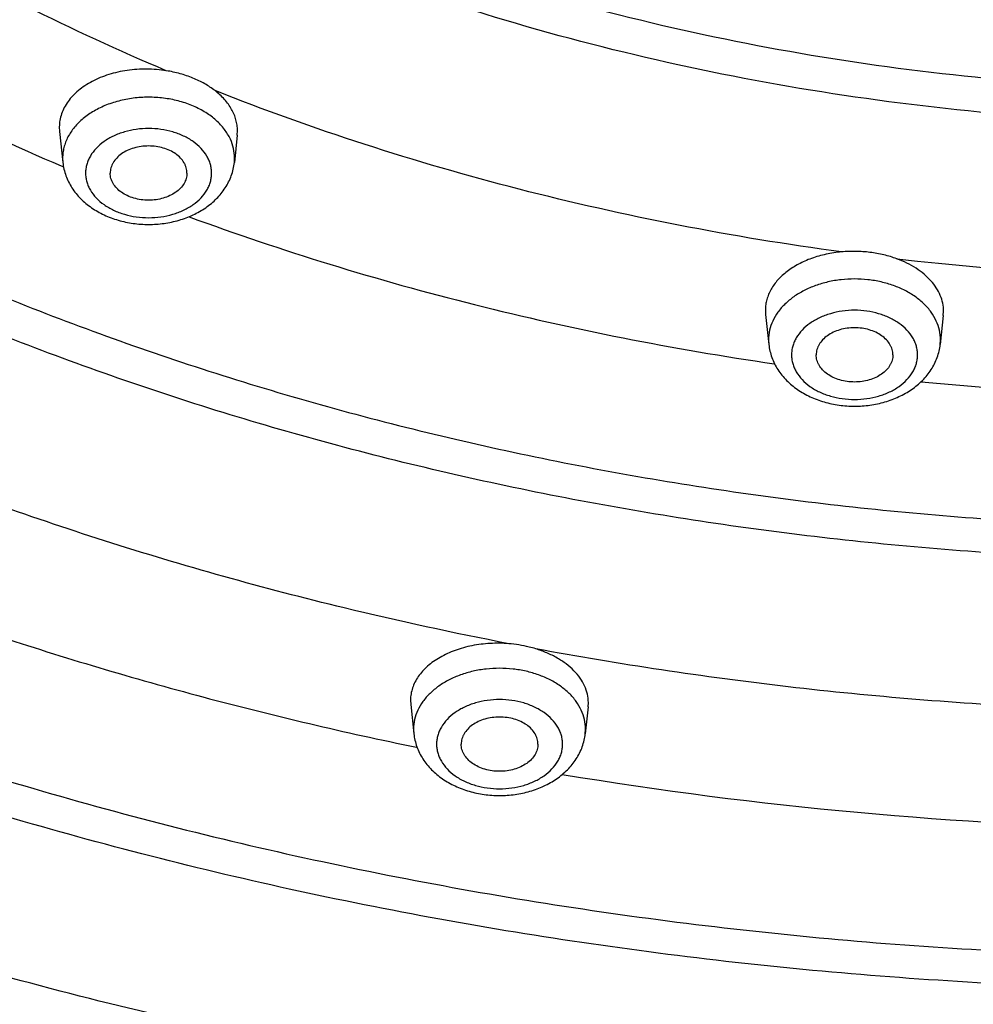
# Model space of a CAD drawing. Units: inches. Extents: x 7.1 to 14.8, y 1.8 to 16.7.
# Drawn here: x 10.1 to 10.8, y 12.3 to 12.9 of the extents above; entities that cross this region are included whole.
import ezdxf

# ---------------------------------------------------------------- set-up
doc = ezdxf.new("R2010")
doc.units = ezdxf.units.IN
doc.header["$LTSCALE"] = 1.21
doc.header["$MEASUREMENT"] = 0
doc.layers.get('0').update_dxf_attribs({"linetype": 'CONTINUOUS'})

msp = doc.modelspace()

# ---------------------------------------------------------------- linework, layer by layer
at = {"color": 7, "linetype": 'Continuous'}
for p, q in [((10.1745, 12.86682), (10.17465, 12.86388)), ((10.17465, 12.86388), (10.17681, 12.84358)), ((10.29048, 12.86152), (10.29063, 12.86444)), ((10.29048, 12.86152), (10.28858, 12.84358)), ((10.63474, 12.74761), (10.63489, 12.7447)), ((10.63489, 12.7447), (10.63697, 12.72516)), ((10.75072, 12.74388), (10.74873, 12.72516)), ((10.75072, 12.74388), (10.75087, 12.74678)), ((10.40341, 12.49343), (10.40355, 12.49057)), ((10.51921, 12.48898), (10.51935, 12.49182)), ((10.40355, 12.49057), (10.40558, 12.4715)), ((10.51921, 12.48898), (10.51735, 12.4715))]:
    msp.add_line(p, q, dxfattribs=at)
at = {"color": 9, "linetype": 'Continuous'}
for p, q in [((10.17665, 12.84656), (10.17681, 12.84358)), ((10.28858, 12.84358), (10.28873, 12.84656)), ((10.17567, 12.84143), (10.17677, 12.84096)), ((10.63681, 12.72813), (10.63697, 12.72516)), ((10.74873, 12.72516), (10.74889, 12.72813)), ((10.40542, 12.47447), (10.40558, 12.4715)), ((10.51735, 12.4715), (10.51751, 12.47447))]:
    msp.add_line(p, q, dxfattribs=at)
for centre, radius, start, end in [((10.9377, 14.67886), 1.91037, 263.46926, 276.53019), ((10.93769, 14.76695), 2.07591, 264.43511, 275.56716), ((10.93632, 15.06351), 2.65425, 260.58951, 268.96509)]:
    msp.add_arc(centre, radius, start, end, dxfattribs=at)
at = {"color": 7, "linetype": 'Continuous'}
for points, knots in [([(13.89269, 13.92457), (13.89269, 13.89008), (13.8903, 13.82101), (13.87953, 13.71773), (13.86161, 13.61497), (13.8366, 13.513), (13.80457, 13.41207), (13.7656, 13.31243), (13.71979, 13.21433), (13.66727, 13.118), (13.60818, 13.02368), (13.54266, 12.93158), (13.47089, 12.84193), (13.39303, 12.75494), (13.30929, 12.67081), (13.21987, 12.58973), (13.12498, 12.5119), (13.02486, 12.43749), (12.91974, 12.36667), (12.80988, 12.29962), (12.69555, 12.23648), (12.57701, 12.1774), (12.45455, 12.12253), (12.32846, 12.07199), (12.19905, 12.02589), (12.06662, 11.98435), (11.93148, 11.94747), (11.79397, 11.91532), (11.65441, 11.888), (11.46566, 11.858), (11.27464, 11.83799), (11.08242, 11.82796), (10.93769, 11.82544), (10.79296, 11.82796), (10.60075, 11.83799), (10.40972, 11.858), (10.22097, 11.888), (10.08141, 11.91532), (9.9439, 11.94747), (9.80877, 11.98435), (9.67634, 12.02589), (9.54692, 12.07199), (9.42084, 12.12253), (9.29838, 12.1774), (9.17984, 12.23648), (9.0655, 12.29962), (8.95564, 12.36667), (8.85053, 12.43749), (8.7504, 12.5119), (8.65552, 12.58973), (8.56609, 12.67081), (8.48235, 12.75494), (8.4045, 12.84193), (8.33272, 12.93158), (8.2672, 13.02368), (8.20811, 13.118), (8.15559, 13.21433), (8.10979, 13.31243), (8.07082, 13.41207), (8.03878, 13.513), (8.01377, 13.61497), (7.99586, 13.71773), (7.98509, 13.82101), (7.98269, 13.89008), (7.98269, 13.92457)], [0, 0, 0, 0, 0.01294, 0.02591, 0.038937, 0.052052, 0.065279, 0.078645, 0.092172, 0.10588, 0.119789, 0.133914, 0.148268, 0.162862, 0.177701, 0.192793, 0.208138, 0.223737, 0.239587, 0.255683, 0.272018, 0.288583, 0.305368, 0.32236, 0.339545, 0.356907, 0.37443, 0.392097, 0.409887, 0.427783, 0.463803, 0.481891, 0.5, 0.518109, 0.536197, 0.572217, 0.590113, 0.607904, 0.62557, 0.643093, 0.660455, 0.67764, 0.694632, 0.711417, 0.727982, 0.744317, 0.760413, 0.776263, 0.791862, 0.807207, 0.822299, 0.837138, 0.851732, 0.866086, 0.880211, 0.89412, 0.907828, 0.921355, 0.934721, 0.947948, 0.961063, 0.97409, 0.98706, 1, 1, 1, 1]), ([(8.32769, 13.82035), (8.32769, 13.78986), (8.32981, 13.72879), (8.33933, 13.63747), (8.35517, 13.54661), (8.37727, 13.45645), (8.40559, 13.36722), (8.44003, 13.27913), (8.48052, 13.19241), (8.52693, 13.10727), (8.57915, 13.0239), (8.63704, 12.9425), (8.70045, 12.86328), (8.76924, 12.7864), (8.84322, 12.71206), (8.94941, 12.61576), (9.06453, 12.52608), (9.18732, 12.44335), (9.28435, 12.38411), (9.38533, 12.32834), (9.49003, 12.27615), (9.59818, 12.22768), (9.70953, 12.18304), (9.82382, 12.14232), (9.98043, 12.09319), (10.14108, 12.05259), (10.30478, 12.02052), (10.47147, 11.99403), (10.68255, 11.97191), (10.93769, 11.96306), (11.19284, 11.97191), (11.40392, 11.99403), (11.5706, 12.02052), (11.7343, 12.05259), (11.89495, 12.09319), (12.05156, 12.14232), (12.16585, 12.18304), (12.27721, 12.22768), (12.38536, 12.27615), (12.49005, 12.32834), (12.59103, 12.38411), (12.68807, 12.44335), (12.81085, 12.52608), (12.92598, 12.61576), (13.03216, 12.71206), (13.10615, 12.7864), (13.17493, 12.86328), (13.23835, 12.9425), (13.29624, 13.0239), (13.34846, 13.10727), (13.39487, 13.19241), (13.43535, 13.27913), (13.4698, 13.36722), (13.49811, 13.45645), (13.52022, 13.54661), (13.53605, 13.63747), (13.54557, 13.72879), (13.54769, 13.78986), (13.54769, 13.82035)], [0, 0, 0, 0, 0.012952, 0.025933, 0.038972, 0.052097, 0.065335, 0.07871, 0.092245, 0.105961, 0.119877, 0.134007, 0.148365, 0.162962, 0.177804, 0.192896, 0.223831, 0.23968, 0.255774, 0.272106, 0.288668, 0.305449, 0.322436, 0.339615, 0.356972, 0.392143, 0.409928, 0.427817, 0.463823, 0.5, 0.536177, 0.572183, 0.590072, 0.607857, 0.643028, 0.660385, 0.677564, 0.694552, 0.711332, 0.727894, 0.744226, 0.76032, 0.776169, 0.807104, 0.822196, 0.837038, 0.851635, 0.865993, 0.880123, 0.894039, 0.907755, 0.92129, 0.934665, 0.947903, 0.961028, 0.974067, 0.987048, 1, 1, 1, 1]), ([(13.58369, 13.78721), (13.58369, 13.75659), (13.58156, 13.69526), (13.57198, 13.60353), (13.55604, 13.51225), (13.53378, 13.42164), (13.50526, 13.33192), (13.47054, 13.24332), (13.42971, 13.15603), (13.38288, 13.07028), (13.33016, 12.98627), (13.27168, 12.9042), (13.20758, 12.82426), (13.13802, 12.74666), (13.06316, 12.67157), (12.98319, 12.59917), (12.8983, 12.52964), (12.8087, 12.46315), (12.71459, 12.39985), (12.61622, 12.33989), (12.5138, 12.28341), (12.4076, 12.23056), (12.29786, 12.18146), (12.18485, 12.13622), (12.06884, 12.09496), (11.90985, 12.04516), (11.74673, 12.00399), (11.5805, 11.97148), (11.41122, 11.94462), (11.19684, 11.92219), (10.93769, 11.91321), (10.67855, 11.92219), (10.46417, 11.94462), (10.29488, 11.97148), (10.12866, 12.00399), (9.96554, 12.04516), (9.80654, 12.09496), (9.69053, 12.13622), (9.57752, 12.18146), (9.46779, 12.23056), (9.36158, 12.28341), (9.25917, 12.33989), (9.16079, 12.39985), (9.06669, 12.46315), (8.97708, 12.52964), (8.89219, 12.59917), (8.81222, 12.67157), (8.73736, 12.74666), (8.6678, 12.82426), (8.6037, 12.9042), (8.54522, 12.98627), (8.4925, 13.07028), (8.44567, 13.15603), (8.40485, 13.24332), (8.37013, 13.33192), (8.3416, 13.42164), (8.31934, 13.51225), (8.3034, 13.60353), (8.29382, 13.69526), (8.29169, 13.75659), (8.29169, 13.78721)], [0, 0, 0, 0, 0.012854, 0.025738, 0.038684, 0.05172, 0.064875, 0.078174, 0.091641, 0.105298, 0.119163, 0.133252, 0.147578, 0.162151, 0.176979, 0.192066, 0.207414, 0.223023, 0.238889, 0.255007, 0.27137, 0.287968, 0.30479, 0.321823, 0.339052, 0.356463, 0.391751, 0.409597, 0.42755, 0.463688, 0.5, 0.536312, 0.57245, 0.590403, 0.608249, 0.643537, 0.660948, 0.678177, 0.69521, 0.712032, 0.72863, 0.744993, 0.761111, 0.776977, 0.792586, 0.807934, 0.823021, 0.837849, 0.852422, 0.866748, 0.880837, 0.894702, 0.908359, 0.921826, 0.935125, 0.94828, 0.961316, 0.974262, 0.987146, 1, 1, 1, 1]), ([(10.24424, 12.90344), (10.24002, 12.90411), (10.23149, 12.90481), (10.21884, 12.90398), (10.20684, 12.90132), (10.19766, 12.8976), (10.1912, 12.89381), (10.18695, 12.89067), (10.18324, 12.88722), (10.18013, 12.88349), (10.17766, 12.87954), (10.17587, 12.87541), (10.17477, 12.87115), (10.17451, 12.86825), (10.1745, 12.86682)], [0, 0, 0, 0, 0.145649, 0.290467, 0.430689, 0.563109, 0.625748, 0.685758, 0.743131, 0.797994, 0.85062, 0.901433, 0.951011, 1, 1, 1, 1]), ([(10.27599, 12.89048), (10.27386, 12.89213), (10.26923, 12.89519), (10.26155, 12.89888), (10.25314, 12.90171), (10.24725, 12.90297), (10.24424, 12.90344)], [0, 0, 0, 0, 0.233142, 0.479145, 0.735754, 1, 1, 1, 1]), ([(10.29063, 12.86444), (10.29062, 12.86561), (10.29045, 12.86798), (10.28972, 12.8715), (10.28851, 12.87497), (10.28626, 12.87956), (10.28227, 12.88503), (10.27822, 12.88875), (10.27599, 12.89048)], [0, 0, 0, 0, 0.114176, 0.229876, 0.348039, 0.469577, 0.72502, 1, 1, 1, 1]), ([(10.25769, 12.83674), (10.25769, 12.83732), (10.25761, 12.83849), (10.25725, 12.84021), (10.25665, 12.8419), (10.25552, 12.84412), (10.25352, 12.84673), (10.25037, 12.8494), (10.24656, 12.85159), (10.24224, 12.8532), (10.23755, 12.8542), (10.23269, 12.85453), (10.22783, 12.8542), (10.22315, 12.8532), (10.21882, 12.85159), (10.21502, 12.8494), (10.21187, 12.84673), (10.20987, 12.84412), (10.20874, 12.8419), (10.20814, 12.84021), (10.20777, 12.83849), (10.20769, 12.83732), (10.20769, 12.83674)], [0, 0, 0, 0, 0.025736, 0.051742, 0.078212, 0.105346, 0.162142, 0.222982, 0.287915, 0.356414, 0.427521, 0.5, 0.572479, 0.643586, 0.712085, 0.777018, 0.837858, 0.894654, 0.921788, 0.948258, 0.974264, 1, 1, 1, 1]), ([(10.17681, 12.84358), (10.17696, 12.84213), (10.17745, 12.83924), (10.17871, 12.83501), (10.18046, 12.83094), (10.18267, 12.82707), (10.18532, 12.82343), (10.18939, 12.8189), (10.1954, 12.81393), (10.2037, 12.80924), (10.21287, 12.80583), (10.22263, 12.80376), (10.23269, 12.80307), (10.24276, 12.80376), (10.25252, 12.80583), (10.26168, 12.80924), (10.26999, 12.81393), (10.276, 12.8189), (10.28007, 12.82343), (10.28271, 12.82707), (10.28493, 12.83094), (10.28668, 12.83501), (10.28793, 12.83924), (10.28842, 12.84213), (10.28858, 12.84358)], [0, 0, 0, 0, 0.029157, 0.058375, 0.087742, 0.117296, 0.147104, 0.177228, 0.238576, 0.301712, 0.366614, 0.432924, 0.500013, 0.567101, 0.633409, 0.698307, 0.761438, 0.822781, 0.852903, 0.882709, 0.912261, 0.941625, 0.970845, 1, 1, 1, 1]), ([(10.25769, 12.83674), (10.25769, 12.83616), (10.25761, 12.835), (10.25725, 12.83327), (10.25665, 12.83158), (10.25552, 12.82936), (10.25352, 12.82676), (10.25037, 12.82408), (10.24656, 12.8219), (10.24224, 12.82028), (10.23755, 12.81929), (10.23269, 12.81895), (10.22783, 12.81929), (10.22315, 12.82028), (10.21882, 12.8219), (10.21502, 12.82408), (10.21187, 12.82676), (10.20987, 12.82936), (10.20874, 12.83158), (10.20814, 12.83327), (10.20777, 12.835), (10.20769, 12.83616), (10.20769, 12.83674)], [0, 0, 0, 0, 0.025736, 0.051742, 0.078212, 0.105346, 0.162142, 0.222982, 0.287915, 0.356414, 0.427521, 0.5, 0.572479, 0.643586, 0.712085, 0.777018, 0.837858, 0.894654, 0.921788, 0.948258, 0.974264, 1, 1, 1, 1]), ([(10.68432, 12.78539), (10.68096, 12.78508), (10.67437, 12.78409), (10.66495, 12.78143), (10.65638, 12.7777), (10.64893, 12.77301), (10.64283, 12.7675), (10.63897, 12.76225), (10.63679, 12.75783), (10.63563, 12.75447), (10.63492, 12.75106), (10.63475, 12.74875), (10.63474, 12.74761)], [0, 0, 0, 0, 0.149275, 0.293753, 0.431376, 0.560667, 0.681016, 0.792904, 0.846265, 0.898287, 0.949392, 1, 1, 1, 1]), ([(10.72042, 12.78089), (10.71764, 12.78191), (10.71186, 12.78365), (10.70286, 12.78526), (10.69362, 12.78591), (10.68741, 12.78567), (10.68432, 12.78539)], [0, 0, 0, 0, 0.242811, 0.492699, 0.746291, 1, 1, 1, 1]), ([(10.75087, 12.74678), (10.75086, 12.74851), (10.75048, 12.75203), (10.74886, 12.75716), (10.74624, 12.7621), (10.74266, 12.76675), (10.7382, 12.77103), (10.73293, 12.77489), (10.72696, 12.77824), (10.72266, 12.78007), (10.72042, 12.78089)], [0, 0, 0, 0, 0.107015, 0.216584, 0.330664, 0.450737, 0.577667, 0.711738, 0.852743, 1, 1, 1, 1]), ([(10.71785, 12.71831), (10.71785, 12.71889), (10.71777, 12.72006), (10.7174, 12.72178), (10.7168, 12.72348), (10.71567, 12.72569), (10.71367, 12.7283), (10.71052, 12.73097), (10.70672, 12.73316), (10.70239, 12.73477), (10.69771, 12.73577), (10.69285, 12.7361), (10.68799, 12.73577), (10.68331, 12.73477), (10.67898, 12.73316), (10.67517, 12.73097), (10.67202, 12.7283), (10.67002, 12.72569), (10.6689, 12.72348), (10.66829, 12.72178), (10.66793, 12.72006), (10.66785, 12.71889), (10.66785, 12.71831)], [0, 0, 0, 0, 0.025736, 0.051742, 0.078212, 0.105346, 0.162142, 0.222982, 0.287915, 0.356414, 0.427521, 0.5, 0.572479, 0.643586, 0.712085, 0.777018, 0.837858, 0.894654, 0.921788, 0.948258, 0.974264, 1, 1, 1, 1]), ([(10.63697, 12.72516), (10.63712, 12.7237), (10.63761, 12.72081), (10.63886, 12.71658), (10.64061, 12.71251), (10.64283, 12.70864), (10.64547, 12.70501), (10.64954, 12.70048), (10.65556, 12.6955), (10.66386, 12.69081), (10.67303, 12.6874), (10.68279, 12.68533), (10.69285, 12.68464), (10.70291, 12.68533), (10.71267, 12.6874), (10.72184, 12.69081), (10.73014, 12.69551), (10.73616, 12.70048), (10.74023, 12.70501), (10.74287, 12.70864), (10.74508, 12.71251), (10.74683, 12.71658), (10.74809, 12.72081), (10.74858, 12.7237), (10.74873, 12.72516)], [0, 0, 0, 0, 0.029157, 0.058375, 0.087742, 0.117296, 0.147104, 0.177228, 0.238576, 0.301712, 0.366614, 0.432924, 0.500013, 0.567101, 0.633409, 0.698307, 0.761438, 0.822781, 0.852903, 0.882709, 0.912261, 0.941625, 0.970845, 1, 1, 1, 1]), ([(10.71785, 12.71831), (10.71785, 12.71774), (10.71777, 12.71657), (10.7174, 12.71484), (10.7168, 12.71315), (10.71567, 12.71093), (10.71367, 12.70833), (10.71052, 12.70565), (10.70672, 12.70347), (10.70239, 12.70185), (10.69771, 12.70086), (10.69285, 12.70052), (10.68799, 12.70086), (10.68331, 12.70185), (10.67898, 12.70347), (10.67517, 12.70565), (10.67202, 12.70833), (10.67002, 12.71093), (10.6689, 12.71315), (10.66829, 12.71484), (10.66793, 12.71657), (10.66785, 12.71774), (10.66785, 12.71831)], [0, 0, 0, 0, 0.025736, 0.051742, 0.078212, 0.105346, 0.162142, 0.222982, 0.287915, 0.356414, 0.427521, 0.5, 0.572479, 0.643586, 0.712085, 0.777018, 0.837858, 0.894654, 0.921788, 0.948258, 0.974264, 1, 1, 1, 1]), ([(10.4674, 12.53012), (10.46338, 12.53045), (10.45535, 12.53056), (10.44358, 12.52911), (10.43256, 12.52609), (10.42423, 12.52231), (10.41839, 12.5186), (10.41457, 12.51559), (10.41124, 12.51232), (10.40846, 12.50883), (10.40626, 12.50515), (10.40465, 12.50133), (10.40366, 12.49741), (10.40343, 12.49475), (10.40341, 12.49343)], [0, 0, 0, 0, 0.148173, 0.294163, 0.434529, 0.566437, 0.628684, 0.688267, 0.745206, 0.799648, 0.85187, 0.902288, 0.951461, 1, 1, 1, 1]), ([(10.485, 12.52679), (10.48359, 12.52722), (10.47783, 12.5288), (10.47189, 12.52975), (10.4674, 12.53012)], [0, 0, 0, 0, 0.245628, 1, 1, 1, 1]), ([(10.51935, 12.49182), (10.51933, 12.49364), (10.51889, 12.49734), (10.51703, 12.50273), (10.51403, 12.50789), (10.50996, 12.51271), (10.5049, 12.51711), (10.49897, 12.52099), (10.49227, 12.52429), (10.48748, 12.52603), (10.485, 12.52679)], [0, 0, 0, 0, 0.104453, 0.21205, 0.32504, 0.444973, 0.572642, 0.708128, 0.850914, 1, 1, 1, 1]), ([(10.48647, 12.46466), (10.48647, 12.46524), (10.48638, 12.4664), (10.48602, 12.46813), (10.48542, 12.46982), (10.48429, 12.47204), (10.48229, 12.47464), (10.47914, 12.47732), (10.47533, 12.4795), (10.47101, 12.48112), (10.46633, 12.48211), (10.46147, 12.48245), (10.4566, 12.48211), (10.45192, 12.48112), (10.4476, 12.4795), (10.44379, 12.47732), (10.44064, 12.47464), (10.43864, 12.47204), (10.43751, 12.46982), (10.43691, 12.46813), (10.43655, 12.4664), (10.43647, 12.46524), (10.43647, 12.46466)], [0, 0, 0, 0, 0.025736, 0.051742, 0.078212, 0.105346, 0.162142, 0.222982, 0.287915, 0.356414, 0.427521, 0.5, 0.572479, 0.643586, 0.712085, 0.777018, 0.837858, 0.894654, 0.921788, 0.948258, 0.974264, 1, 1, 1, 1]), ([(10.40558, 12.4715), (10.40574, 12.47005), (10.40623, 12.46715), (10.40748, 12.46292), (10.40923, 12.45885), (10.41145, 12.45498), (10.41409, 12.45135), (10.41816, 12.44682), (10.42417, 12.44185), (10.43248, 12.43715), (10.44165, 12.43374), (10.45141, 12.43168), (10.46147, 12.43098), (10.47153, 12.43168), (10.48129, 12.43374), (10.49046, 12.43715), (10.49876, 12.44185), (10.50477, 12.44682), (10.50884, 12.45135), (10.51149, 12.45499), (10.5137, 12.45885), (10.51545, 12.46292), (10.5167, 12.46715), (10.51719, 12.47005), (10.51735, 12.4715)], [0, 0, 0, 0, 0.029157, 0.058375, 0.087742, 0.117296, 0.147104, 0.177228, 0.238576, 0.301712, 0.366614, 0.432924, 0.500013, 0.567101, 0.633409, 0.698307, 0.761438, 0.822781, 0.852903, 0.882709, 0.912261, 0.941625, 0.970845, 1, 1, 1, 1]), ([(10.48647, 12.46466), (10.48647, 12.46408), (10.48638, 12.46291), (10.48602, 12.46119), (10.48542, 12.4595), (10.48429, 12.45728), (10.48229, 12.45467), (10.47914, 12.452), (10.47533, 12.44981), (10.47101, 12.4482), (10.46633, 12.4472), (10.46147, 12.44687), (10.4566, 12.4472), (10.45192, 12.4482), (10.4476, 12.44981), (10.44379, 12.452), (10.44064, 12.45467), (10.43864, 12.45728), (10.43751, 12.4595), (10.43691, 12.46119), (10.43655, 12.46291), (10.43647, 12.46408), (10.43647, 12.46466)], [0, 0, 0, 0, 0.025736, 0.051742, 0.078212, 0.105346, 0.162142, 0.222982, 0.287915, 0.356414, 0.427521, 0.5, 0.572479, 0.643586, 0.712085, 0.777018, 0.837858, 0.894654, 0.921788, 0.948258, 0.974264, 1, 1, 1, 1])]:
    msp.add_open_spline(points, degree=3, knots=knots, dxfattribs=at)
at = {"color": 9, "linetype": 'Continuous'}
for points, knots in [([(7.99769, 13.9062), (7.99769, 13.87217), (8.00006, 13.80402), (8.01071, 13.70211), (8.02842, 13.60068), (8.05315, 13.50001), (8.08485, 13.40032), (8.12342, 13.30187), (8.16878, 13.20488), (8.22081, 13.1096), (8.27939, 13.01626), (8.34437, 12.92507), (8.41559, 12.83625), (8.49288, 12.75002), (8.57606, 12.66659), (8.66492, 12.58615), (8.75924, 12.5089), (8.8588, 12.43502), (8.96336, 12.36468), (9.07267, 12.29806), (9.18646, 12.23531), (9.30446, 12.17659), (9.4264, 12.12203), (9.55196, 12.07176), (9.68086, 12.02592), (9.81278, 11.98459), (9.9474, 11.9479), (10.0844, 11.91591), (10.22346, 11.88872), (10.41155, 11.85887), (10.60191, 11.83895), (10.79346, 11.82897), (10.93769, 11.82647), (11.08192, 11.82897), (11.27348, 11.83895), (11.46383, 11.85887), (11.65192, 11.88872), (11.79098, 11.91591), (11.92799, 11.9479), (12.06261, 11.98459), (12.19453, 12.02592), (12.32342, 12.07176), (12.44899, 12.12203), (12.57092, 12.17659), (12.68892, 12.23531), (12.80272, 12.29806), (12.91202, 12.36468), (13.01659, 12.43502), (13.11615, 12.5089), (13.21047, 12.58615), (13.29933, 12.66659), (13.3825, 12.75002), (13.45979, 12.83625), (13.53101, 12.92507), (13.59599, 13.01626), (13.65457, 13.1096), (13.7066, 13.20488), (13.75196, 13.30187), (13.79054, 13.40032), (13.82223, 13.50001), (13.84697, 13.60068), (13.86468, 13.70211), (13.87532, 13.80402), (13.87769, 13.87217), (13.87769, 13.9062)], [0, 0, 0, 0, 0.012853, 0.025738, 0.038683, 0.051719, 0.064874, 0.078172, 0.091639, 0.105296, 0.11916, 0.133249, 0.147575, 0.162148, 0.176975, 0.192062, 0.20741, 0.223018, 0.238883, 0.255001, 0.271363, 0.287961, 0.304783, 0.321815, 0.339044, 0.356454, 0.374028, 0.391748, 0.409594, 0.427546, 0.463683, 0.481831, 0.5, 0.518169, 0.536317, 0.572454, 0.590406, 0.608252, 0.625972, 0.643546, 0.660956, 0.678185, 0.695217, 0.712039, 0.728637, 0.744999, 0.761117, 0.776982, 0.79259, 0.807938, 0.823025, 0.837852, 0.852425, 0.866751, 0.88084, 0.894704, 0.908361, 0.921828, 0.935126, 0.948281, 0.961317, 0.974262, 0.987147, 1, 1, 1, 1]), ([(8.30969, 13.80665), (8.30969, 13.77624), (8.31181, 13.71532), (8.32132, 13.62422), (8.33716, 13.53356), (8.35927, 13.44357), (8.3876, 13.35446), (8.42208, 13.26646), (8.46262, 13.17977), (8.50914, 13.0946), (8.5615, 13.01116), (8.61958, 12.92965), (8.68324, 12.85026), (8.75233, 12.77318), (8.82668, 12.6986), (8.93347, 12.60192), (9.0493, 12.51186), (9.17288, 12.42873), (9.27059, 12.36917), (9.37231, 12.31309), (9.47779, 12.26059), (9.58678, 12.21183), (9.69902, 12.1669), (9.81424, 12.12591), (9.97215, 12.07645), (10.13416, 12.03556), (10.29926, 12.00328), (10.46739, 11.9766), (10.68031, 11.95432), (10.93769, 11.9454), (11.19507, 11.95432), (11.408, 11.9766), (11.57613, 12.00328), (11.74122, 12.03556), (11.90323, 12.07645), (12.06115, 12.12591), (12.17637, 12.1669), (12.28861, 12.21183), (12.3976, 12.26059), (12.50308, 12.31309), (12.6048, 12.36917), (12.70251, 12.42873), (12.82608, 12.51186), (12.94191, 12.60192), (13.0487, 12.6986), (13.12305, 12.77318), (13.19214, 12.85026), (13.2558, 12.92965), (13.31389, 13.01116), (13.36625, 13.0946), (13.41276, 13.17977), (13.45331, 13.26646), (13.48779, 13.35446), (13.51612, 13.44357), (13.53823, 13.53356), (13.55406, 13.62422), (13.56357, 13.71532), (13.56569, 13.77624), (13.56569, 13.80665)], [0, 0, 0, 0, 0.012854, 0.025739, 0.038685, 0.051721, 0.064876, 0.078176, 0.091643, 0.1053, 0.119165, 0.133254, 0.147581, 0.162154, 0.176982, 0.19207, 0.223018, 0.238884, 0.255003, 0.271366, 0.287964, 0.304786, 0.321819, 0.339049, 0.35646, 0.391749, 0.409595, 0.427549, 0.463687, 0.5, 0.536313, 0.572451, 0.590405, 0.608251, 0.64354, 0.660951, 0.678181, 0.695214, 0.712036, 0.728634, 0.744997, 0.761116, 0.776982, 0.80793, 0.823018, 0.837846, 0.852419, 0.866746, 0.880835, 0.8947, 0.908357, 0.921824, 0.935124, 0.948279, 0.961315, 0.974261, 0.987146, 1, 1, 1, 1]), ([(13.51941, 13.79917), (13.51941, 13.7693), (13.51733, 13.70945), (13.50798, 13.61995), (13.49242, 13.53089), (13.47071, 13.44248), (13.44287, 13.35495), (13.409, 13.26849), (13.36917, 13.18333), (13.32348, 13.09966), (13.27204, 13.01769), (13.21498, 12.93761), (13.15243, 12.85962), (13.08456, 12.7839), (13.01152, 12.71063), (12.90661, 12.61566), (12.79282, 12.52718), (12.67142, 12.44551), (12.57543, 12.38701), (12.47551, 12.33191), (12.37188, 12.28034), (12.26481, 12.23243), (12.15455, 12.18829), (12.04136, 12.14803), (11.88623, 12.09944), (11.72707, 12.05928), (11.56488, 12.02756), (11.39971, 12.00135), (11.19054, 11.97946), (10.93769, 11.9707), (10.68485, 11.97946), (10.47567, 12.00135), (10.3105, 12.02756), (10.14832, 12.05928), (9.98916, 12.09944), (9.83402, 12.14803), (9.72083, 12.18829), (9.61057, 12.23243), (9.5035, 12.28034), (9.39988, 12.33191), (9.29995, 12.38701), (9.20396, 12.44551), (9.08256, 12.52718), (8.96877, 12.61566), (8.86386, 12.71063), (8.79082, 12.7839), (8.72295, 12.85962), (8.66041, 12.93761), (8.60335, 13.01769), (8.55191, 13.09966), (8.50622, 13.18333), (8.46639, 13.26849), (8.43251, 13.35495), (8.40468, 13.44248), (8.38296, 13.53089), (8.36741, 13.61995), (8.35806, 13.70945), (8.35598, 13.7693), (8.35598, 13.79917)], [0, 0, 0, 0, 0.012854, 0.025739, 0.038685, 0.051721, 0.064876, 0.078176, 0.091643, 0.1053, 0.119165, 0.133254, 0.147581, 0.162154, 0.176982, 0.19207, 0.223018, 0.238884, 0.255003, 0.271366, 0.287964, 0.304786, 0.321819, 0.339049, 0.35646, 0.391749, 0.409595, 0.427549, 0.463687, 0.5, 0.536313, 0.572451, 0.590405, 0.608251, 0.64354, 0.660951, 0.678181, 0.695214, 0.712036, 0.728634, 0.744997, 0.761116, 0.776982, 0.80793, 0.823018, 0.837846, 0.852419, 0.866746, 0.880835, 0.8947, 0.908357, 0.921824, 0.935124, 0.948279, 0.961315, 0.974261, 0.987146, 1, 1, 1, 1]), ([(8.38553, 13.79672), (8.38553, 13.76719), (8.38759, 13.70803), (8.39683, 13.61956), (8.41221, 13.53151), (8.43368, 13.44412), (8.46119, 13.35758), (8.49468, 13.27212), (8.53405, 13.18793), (8.57922, 13.10522), (8.63007, 13.02418), (8.68648, 12.94502), (8.74831, 12.86792), (8.8154, 12.79307), (8.88761, 12.72064), (8.99131, 12.62676), (9.1038, 12.53929), (9.22381, 12.45856), (9.3187, 12.40073), (9.41748, 12.34626), (9.51992, 12.29528), (9.62576, 12.24792), (9.73476, 12.20429), (9.84666, 12.16449), (10.00002, 12.11645), (10.15735, 12.07674), (10.31768, 12.04539), (10.48096, 12.01948), (10.68774, 11.99784), (10.93769, 11.98918), (11.18765, 11.99784), (11.39442, 12.01948), (11.5577, 12.04539), (11.71803, 12.07674), (11.87537, 12.11645), (12.02873, 12.16449), (12.14062, 12.20429), (12.24962, 12.24792), (12.35547, 12.29528), (12.4579, 12.34626), (12.55668, 12.40073), (12.65158, 12.45856), (12.77158, 12.53929), (12.88407, 12.62676), (12.98778, 12.72064), (13.05998, 12.79307), (13.12708, 12.86792), (13.18891, 12.94502), (13.24531, 13.02418), (13.29616, 13.10522), (13.34133, 13.18793), (13.38071, 13.27212), (13.41419, 13.35758), (13.44171, 13.44412), (13.46318, 13.53151), (13.47855, 13.61956), (13.48779, 13.70803), (13.48985, 13.76719), (13.48985, 13.79672)], [0, 0, 0, 0, 0.012854, 0.025739, 0.038685, 0.051721, 0.064876, 0.078176, 0.091643, 0.1053, 0.119165, 0.133254, 0.147581, 0.162154, 0.176982, 0.19207, 0.223018, 0.238884, 0.255003, 0.271366, 0.287964, 0.304786, 0.321819, 0.339049, 0.35646, 0.391749, 0.409595, 0.427549, 0.463687, 0.5, 0.536313, 0.572451, 0.590405, 0.608251, 0.64354, 0.660951, 0.678181, 0.695214, 0.712036, 0.728634, 0.744997, 0.761116, 0.776982, 0.80793, 0.823018, 0.837846, 0.852419, 0.866746, 0.880835, 0.8947, 0.908357, 0.921824, 0.935124, 0.948279, 0.961315, 0.974261, 0.987146, 1, 1, 1, 1]), ([(8.28356, 13.78949), (8.28356, 13.75878), (8.2857, 13.69725), (8.29531, 13.60525), (8.3113, 13.51368), (8.33363, 13.4228), (8.36224, 13.3328), (8.39706, 13.24392), (8.43801, 13.15637), (8.48499, 13.07035), (8.53787, 12.98608), (8.59653, 12.90376), (8.66083, 12.82358), (8.7306, 12.74574), (8.80569, 12.67042), (8.88591, 12.5978), (8.97106, 12.52806), (9.06094, 12.46136), (9.15533, 12.39786), (9.25401, 12.33772), (9.35674, 12.28107), (9.46327, 12.22806), (9.57335, 12.1788), (9.6867, 12.13343), (9.80307, 12.09204), (9.96255, 12.04208), (10.12617, 12.00079), (10.29291, 11.96818), (10.46271, 11.94124), (10.67775, 11.91874), (10.93769, 11.90973), (11.19763, 11.91874), (11.41267, 11.94124), (11.58248, 11.96818), (11.74921, 12.00079), (11.91283, 12.04208), (12.07232, 12.09204), (12.18868, 12.13343), (12.30204, 12.1788), (12.41211, 12.22806), (12.51864, 12.28107), (12.62137, 12.33772), (12.72005, 12.39786), (12.81445, 12.46136), (12.90433, 12.52806), (12.98948, 12.5978), (13.06969, 12.67042), (13.14478, 12.74574), (13.21456, 12.82358), (13.27885, 12.90376), (13.33751, 12.98608), (13.3904, 13.07035), (13.43737, 13.15637), (13.47832, 13.24392), (13.51314, 13.3328), (13.54176, 13.4228), (13.56409, 13.51368), (13.58008, 13.60525), (13.58968, 13.69725), (13.59182, 13.75878), (13.59182, 13.78949)], [0, 0, 0, 0, 0.012854, 0.025738, 0.038684, 0.05172, 0.064875, 0.078174, 0.091641, 0.105298, 0.119163, 0.133252, 0.147578, 0.162151, 0.176979, 0.192066, 0.207414, 0.223023, 0.238889, 0.255007, 0.27137, 0.287968, 0.30479, 0.321823, 0.339052, 0.356463, 0.391751, 0.409597, 0.42755, 0.463688, 0.5, 0.536312, 0.57245, 0.590403, 0.608249, 0.643537, 0.660948, 0.678177, 0.69521, 0.712032, 0.72863, 0.744993, 0.761111, 0.776977, 0.792586, 0.807934, 0.823021, 0.837849, 0.852422, 0.866748, 0.880837, 0.894702, 0.908359, 0.921826, 0.935125, 0.94828, 0.961316, 0.974262, 0.987146, 1, 1, 1, 1]), ([(8.45928, 13.78943), (8.45928, 13.76075), (8.46128, 13.7033), (8.47025, 13.61738), (8.48518, 13.53188), (8.50603, 13.44701), (8.53275, 13.36298), (8.56527, 13.27998), (8.60351, 13.19822), (8.64737, 13.1179), (8.69675, 13.03921), (8.75153, 12.96234), (8.81157, 12.88747), (8.87673, 12.81478), (8.94685, 12.74444), (9.04756, 12.65327), (9.15679, 12.56833), (9.27333, 12.48993), (9.36548, 12.43377), (9.46141, 12.38087), (9.56089, 12.33137), (9.66367, 12.28538), (9.76952, 12.24301), (9.87819, 12.20436), (10.02711, 12.15771), (10.1799, 12.11915), (10.3356, 12.0887), (10.49416, 12.06354), (10.69496, 12.04253), (10.93769, 12.03412), (11.18042, 12.04253), (11.38122, 12.06354), (11.53979, 12.0887), (11.69548, 12.11915), (11.84827, 12.15771), (11.9972, 12.20436), (12.10586, 12.24301), (12.21171, 12.28538), (12.3145, 12.33137), (12.41397, 12.38087), (12.5099, 12.43377), (12.60205, 12.48993), (12.71859, 12.56833), (12.82783, 12.65327), (12.92854, 12.74444), (12.99866, 12.81478), (13.06381, 12.88747), (13.12385, 12.96234), (13.17863, 13.03921), (13.22801, 13.1179), (13.27188, 13.19822), (13.31011, 13.27998), (13.34263, 13.36298), (13.36935, 13.44701), (13.3902, 13.53188), (13.40513, 13.61738), (13.41411, 13.7033), (13.4161, 13.76075), (13.4161, 13.78943)], [0, 0, 0, 0, 0.012854, 0.025739, 0.038685, 0.051721, 0.064876, 0.078176, 0.091643, 0.1053, 0.119165, 0.133254, 0.147581, 0.162154, 0.176982, 0.19207, 0.223018, 0.238884, 0.255003, 0.271366, 0.287964, 0.304786, 0.321819, 0.339049, 0.35646, 0.391749, 0.409595, 0.427549, 0.463687, 0.5, 0.536313, 0.572451, 0.590405, 0.608251, 0.64354, 0.660951, 0.678181, 0.695214, 0.712036, 0.728634, 0.744997, 0.761116, 0.776982, 0.80793, 0.823018, 0.837846, 0.852419, 0.866746, 0.880835, 0.8947, 0.908357, 0.921824, 0.935124, 0.948279, 0.961315, 0.974261, 0.987146, 1, 1, 1, 1]), ([(13.14857, 13.76829), (13.1485, 13.74273), (13.14659, 13.69154), (13.13841, 13.615), (13.12492, 13.53884), (13.10617, 13.46324), (13.08219, 13.38839), (13.05306, 13.31447), (13.01884, 13.24166), (12.97961, 13.17013), (12.93548, 13.10006), (12.88655, 13.03161), (12.83294, 12.96495), (12.77477, 12.90023), (12.7122, 12.83761), (12.62234, 12.75644), (12.52491, 12.68083), (12.42098, 12.61104), (12.33881, 12.56105), (12.25329, 12.51396), (12.13429, 12.45483), (12.01015, 12.40244), (11.8818, 12.35685), (11.74907, 12.31533), (11.5783, 12.27229), (11.36819, 12.23521), (11.15397, 12.21282), (10.93769, 12.20534), (10.72141, 12.21282), (10.5072, 12.23521), (10.29709, 12.27229), (10.12631, 12.31533), (9.99359, 12.35685), (9.86523, 12.40244), (9.7411, 12.45483), (9.62209, 12.51396), (9.53657, 12.56105), (9.45441, 12.61104), (9.35048, 12.68083), (9.25304, 12.75644), (9.16319, 12.83761), (9.10061, 12.90023), (9.04245, 12.96495), (8.98884, 13.03161), (8.9399, 13.10006), (8.89577, 13.17013), (8.85655, 13.24166), (8.82233, 13.31447), (8.79319, 13.38839), (8.76922, 13.46324), (8.75047, 13.53884), (8.73698, 13.615), (8.72879, 13.69154), (8.72688, 13.74273), (8.72682, 13.76829)], [0, 0, 0, 0, 0.012852, 0.025737, 0.038683, 0.05172, 0.064877, 0.078179, 0.091649, 0.105309, 0.119178, 0.133271, 0.1476, 0.162177, 0.177009, 0.192099, 0.223052, 0.23892, 0.255039, 0.271403, 0.288002, 0.32185, 0.339079, 0.356488, 0.391772, 0.427561, 0.463694, 0.5, 0.536306, 0.572439, 0.608228, 0.643512, 0.660921, 0.67815, 0.711998, 0.728597, 0.744961, 0.76108, 0.776948, 0.807901, 0.822991, 0.837823, 0.8524, 0.866729, 0.880822, 0.894691, 0.908351, 0.921821, 0.935123, 0.94828, 0.961317, 0.974263, 0.987148, 1, 1, 1, 1]), ([(13.00883, 13.76911), (13.00883, 13.74514), (13.00716, 13.69713), (12.99967, 13.62533), (12.98719, 13.55388), (12.96976, 13.48296), (12.94744, 13.41273), (12.92026, 13.34338), (12.88831, 13.27505), (12.85165, 13.20793), (12.81038, 13.14217), (12.76461, 13.07793), (12.71443, 13.01536), (12.64122, 12.93368), (12.56017, 12.85668), (12.47235, 12.78476), (12.37808, 12.7148), (12.27744, 12.6505), (12.17138, 12.59202), (12.05982, 12.5365), (11.94344, 12.48731), (11.8231, 12.44451), (11.69864, 12.40552), (11.53849, 12.36511), (11.34145, 12.33029), (11.14054, 12.30927), (10.93769, 12.30224), (10.73485, 12.30927), (10.53394, 12.33029), (10.3369, 12.36511), (10.17675, 12.40552), (10.05229, 12.44451), (9.93194, 12.48731), (9.81556, 12.5365), (9.704, 12.59202), (9.59795, 12.6505), (9.4973, 12.7148), (9.40304, 12.78476), (9.31521, 12.85668), (9.23417, 12.93368), (9.16095, 13.01536), (9.11078, 13.07793), (9.065, 13.14217), (9.02373, 13.20793), (8.98708, 13.27505), (8.95512, 13.34338), (8.92795, 13.41273), (8.90562, 13.48296), (8.8882, 13.55388), (8.87572, 13.62533), (8.86822, 13.69713), (8.86655, 13.74514), (8.86655, 13.76911)], [0, 0, 0, 0, 0.012854, 0.02574, 0.038686, 0.051724, 0.064879, 0.078179, 0.091647, 0.105305, 0.11917, 0.13326, 0.147587, 0.162161, 0.192068, 0.207417, 0.223027, 0.255005, 0.271368, 0.287967, 0.321817, 0.339048, 0.35646, 0.39175, 0.427546, 0.463686, 0.5, 0.536314, 0.572454, 0.60825, 0.64354, 0.660952, 0.678183, 0.712033, 0.728632, 0.744995, 0.776973, 0.792583, 0.807932, 0.837839, 0.852413, 0.86674, 0.88083, 0.894695, 0.908353, 0.921821, 0.935121, 0.948276, 0.961314, 0.97426, 0.987146, 1, 1, 1, 1]), ([(8.89971, 13.76713), (8.89971, 13.74354), (8.90135, 13.6963), (8.90873, 13.62565), (8.921, 13.55535), (8.93815, 13.48556), (8.96012, 13.41646), (8.98686, 13.34821), (9.0183, 13.28098), (9.05437, 13.21493), (9.09498, 13.15023), (9.14002, 13.08701), (9.18939, 13.02545), (9.26144, 12.94507), (9.34119, 12.86931), (9.4276, 12.79853), (9.52036, 12.7297), (9.61939, 12.66643), (9.72375, 12.60888), (9.83352, 12.55425), (9.94804, 12.50585), (10.06646, 12.46373), (10.18893, 12.42537), (10.34651, 12.3856), (10.5404, 12.35134), (10.73809, 12.33066), (10.93769, 12.32374), (11.13729, 12.33066), (11.33498, 12.35134), (11.52887, 12.3856), (11.68646, 12.42537), (11.80892, 12.46373), (11.92734, 12.50585), (12.04186, 12.55425), (12.15163, 12.60888), (12.25599, 12.66643), (12.35503, 12.7297), (12.44778, 12.79853), (12.5342, 12.86931), (12.61395, 12.94507), (12.68599, 13.02545), (12.73536, 13.08701), (12.78041, 13.15023), (12.82101, 13.21493), (12.85708, 13.28098), (12.88853, 13.34821), (12.91527, 13.41646), (12.93724, 13.48556), (12.95438, 13.55535), (12.96666, 13.62565), (12.97404, 13.6963), (12.97568, 13.74354), (12.97568, 13.76713)], [0, 0, 0, 0, 0.012854, 0.02574, 0.038686, 0.051724, 0.064879, 0.078179, 0.091647, 0.105305, 0.11917, 0.13326, 0.147587, 0.162161, 0.192068, 0.207417, 0.223027, 0.255005, 0.271368, 0.287967, 0.321817, 0.339048, 0.35646, 0.39175, 0.427546, 0.463686, 0.5, 0.536314, 0.572454, 0.60825, 0.64354, 0.660952, 0.678183, 0.712033, 0.728632, 0.744995, 0.776973, 0.792583, 0.807932, 0.837839, 0.852413, 0.86674, 0.88083, 0.894695, 0.908353, 0.921821, 0.935121, 0.948276, 0.961314, 0.97426, 0.987146, 1, 1, 1, 1]), ([(12.58103, 13.746), (12.58103, 13.72699), (12.5797, 13.68889), (12.57375, 13.63193), (12.56385, 13.57524), (12.55003, 13.51896), (12.53231, 13.46324), (12.51075, 13.40821), (12.4854, 13.354), (12.45631, 13.30074), (12.42357, 13.24857), (12.38725, 13.19759), (12.34744, 13.14795), (12.30424, 13.09975), (12.25774, 13.05312), (12.19097, 12.99266), (12.11854, 12.93634), (12.04126, 12.88436), (11.9592, 12.83435), (11.85034, 12.77742), (11.71196, 12.71894), (11.56618, 12.67031), (11.41439, 12.63201), (11.25805, 12.60439), (11.09864, 12.58771), (10.93769, 12.58213), (10.77675, 12.58771), (10.61734, 12.60439), (10.46099, 12.63201), (10.3092, 12.67031), (10.16342, 12.71894), (10.02504, 12.77742), (9.91619, 12.83435), (9.83412, 12.88436), (9.75685, 12.93634), (9.68442, 12.99266), (9.61764, 13.05312), (9.57115, 13.09975), (9.52795, 13.14795), (9.48813, 13.19759), (9.45181, 13.24857), (9.41907, 13.30074), (9.38999, 13.354), (9.36463, 13.40821), (9.34307, 13.46324), (9.32536, 13.51896), (9.31153, 13.57524), (9.30163, 13.63193), (9.29568, 13.68889), (9.29436, 13.72699), (9.29436, 13.746)], [0, 0, 0, 0, 0.012854, 0.02574, 0.038687, 0.051724, 0.06488, 0.07818, 0.091648, 0.105306, 0.119171, 0.133261, 0.147588, 0.162163, 0.176992, 0.19208, 0.22303, 0.238897, 0.255016, 0.287972, 0.321822, 0.356458, 0.391749, 0.427545, 0.463685, 0.5, 0.536315, 0.572455, 0.608251, 0.643542, 0.678178, 0.712028, 0.744984, 0.761103, 0.77697, 0.80792, 0.823008, 0.837837, 0.852412, 0.866739, 0.880829, 0.894694, 0.908352, 0.92182, 0.93512, 0.948276, 0.961313, 0.97426, 0.987146, 1, 1, 1, 1]), ([(9.32755, 13.74444), (9.32755, 13.7258), (9.32885, 13.68848), (9.33468, 13.63266), (9.34438, 13.57712), (9.35793, 13.52198), (9.37529, 13.46739), (9.39641, 13.41347), (9.42125, 13.36035), (9.44975, 13.30817), (9.48183, 13.25705), (9.51742, 13.2071), (9.55643, 13.15846), (9.61335, 13.09496), (9.67635, 13.0351), (9.74463, 12.97918), (9.81791, 12.9248), (9.89615, 12.87481), (9.9786, 12.82935), (10.06533, 12.78619), (10.17907, 12.73812), (10.3219, 12.69048), (10.47062, 12.65294), (10.62381, 12.62588), (10.78, 12.60954), (10.93769, 12.60407), (11.09539, 12.60954), (11.25158, 12.62588), (11.40476, 12.65294), (11.55349, 12.69048), (11.69632, 12.73812), (11.81005, 12.78619), (11.89678, 12.82935), (11.97923, 12.87481), (12.05747, 12.9248), (12.13076, 12.97918), (12.19903, 13.0351), (12.26204, 13.09496), (12.31896, 13.15846), (12.35797, 13.2071), (12.39355, 13.25705), (12.42563, 13.30817), (12.45413, 13.36035), (12.47897, 13.41347), (12.5001, 13.46739), (12.51746, 13.52198), (12.531, 13.57712), (12.5407, 13.63266), (12.54653, 13.68848), (12.54783, 13.7258), (12.54783, 13.74444)], [0, 0, 0, 0, 0.012854, 0.02574, 0.038687, 0.051724, 0.06488, 0.07818, 0.091648, 0.105306, 0.119172, 0.133262, 0.147589, 0.162163, 0.19207, 0.20742, 0.223029, 0.255008, 0.271372, 0.287971, 0.321822, 0.356458, 0.391748, 0.427545, 0.463685, 0.5, 0.536315, 0.572455, 0.608252, 0.643542, 0.678178, 0.712029, 0.728628, 0.744992, 0.776971, 0.79258, 0.80793, 0.837837, 0.852411, 0.866738, 0.880828, 0.894694, 0.908352, 0.92182, 0.93512, 0.948276, 0.961313, 0.97426, 0.987146, 1, 1, 1, 1]), ([(12.15322, 13.72824), (12.15322, 13.71418), (12.15224, 13.686), (12.14784, 13.64386), (12.14052, 13.60193), (12.13029, 13.56031), (12.11719, 13.51909), (12.10124, 13.47839), (12.08248, 13.43829), (12.06097, 13.3989), (12.03675, 13.3603), (12.00989, 13.3226), (11.98044, 13.28588), (11.93747, 13.23794), (11.87751, 13.18098), (11.7972, 13.11853), (11.70866, 13.06196), (11.61275, 13.01182), (11.5104, 12.96856), (11.40257, 12.93259), (11.29029, 12.90425), (11.17465, 12.88382), (11.05674, 12.87149), (10.93769, 12.86736), (10.81864, 12.87149), (10.70074, 12.88382), (10.58509, 12.90425), (10.47282, 12.93259), (10.36499, 12.96856), (10.26263, 13.01182), (10.16673, 13.06196), (10.07819, 13.11853), (9.99787, 13.18098), (9.93792, 13.23794), (9.89495, 13.28588), (9.8655, 13.3226), (9.83863, 13.3603), (9.81441, 13.3989), (9.7929, 13.43829), (9.77415, 13.47839), (9.7582, 13.51909), (9.7451, 13.56031), (9.73487, 13.60193), (9.72755, 13.64386), (9.72315, 13.686), (9.72217, 13.71418), (9.72217, 13.72824)], [0, 0, 0, 0, 0.012855, 0.025741, 0.038688, 0.051726, 0.064882, 0.078182, 0.091651, 0.105309, 0.119176, 0.133266, 0.147594, 0.162168, 0.192077, 0.223028, 0.255007, 0.287964, 0.321816, 0.356453, 0.391745, 0.427542, 0.463684, 0.5, 0.536316, 0.572458, 0.608255, 0.643547, 0.678184, 0.712036, 0.744993, 0.776972, 0.807923, 0.837832, 0.852406, 0.866734, 0.880824, 0.894691, 0.908349, 0.921818, 0.935118, 0.948274, 0.961312, 0.974259, 0.987145, 1, 1, 1, 1]), ([(9.7554, 13.72709), (9.7554, 13.71341), (9.75635, 13.686), (9.76063, 13.64502), (9.76775, 13.60423), (9.7777, 13.56374), (9.79045, 13.52365), (9.80596, 13.48406), (9.8242, 13.44506), (9.84512, 13.40675), (9.86868, 13.36921), (9.89481, 13.33254), (9.92345, 13.29682), (9.96525, 13.25019), (10.02357, 13.19478), (10.10169, 13.13404), (10.1878, 13.07902), (10.28109, 13.03025), (10.38064, 12.98817), (10.48553, 12.95318), (10.59473, 12.92563), (10.70721, 12.90575), (10.8219, 12.89375), (10.93769, 12.88974), (11.05349, 12.89375), (11.16817, 12.90575), (11.28065, 12.92563), (11.38986, 12.95318), (11.49474, 12.98817), (11.5943, 13.03025), (11.68758, 13.07902), (11.7737, 13.13404), (11.85182, 13.19478), (11.91013, 13.25019), (11.95193, 13.29682), (11.98057, 13.33254), (12.0067, 13.36921), (12.03026, 13.40675), (12.05118, 13.44506), (12.06943, 13.48406), (12.08494, 13.52365), (12.09768, 13.56374), (12.10763, 13.60423), (12.11475, 13.64502), (12.11903, 13.686), (12.11999, 13.71341), (12.11999, 13.72709)], [0, 0, 0, 0, 0.012855, 0.025741, 0.038688, 0.051726, 0.064882, 0.078182, 0.091651, 0.105309, 0.119176, 0.133266, 0.147594, 0.162168, 0.192077, 0.223028, 0.255007, 0.287964, 0.321816, 0.356453, 0.391745, 0.427542, 0.463684, 0.5, 0.536316, 0.572458, 0.608255, 0.643547, 0.678184, 0.712036, 0.744993, 0.776972, 0.807923, 0.837832, 0.852406, 0.866734, 0.880824, 0.894691, 0.908349, 0.921818, 0.935118, 0.948274, 0.961312, 0.974259, 0.987145, 1, 1, 1, 1]), ([(10.24424, 12.90344), (10.21333, 12.91646), (10.16782, 12.93738), (10.10905, 12.96816), (10.05276, 13.00021), (9.98588, 13.04315), (9.93544, 13.08121), (9.91136, 13.10095)], [0, 0, 0, 0, 0.259125, 0.38654, 0.51244, 0.759472, 1, 1, 1, 1]), ([(9.85673, 13.02555), (9.90452, 12.98897), (9.98096, 12.93845), (10.08941, 12.88029), (10.1465, 12.85391), (10.17567, 12.84143)], [0, 0, 0, 0, 0.48917, 0.742054, 1, 1, 1, 1]), ([(10.68432, 12.78539), (10.64875, 12.79018), (10.57825, 12.80174), (10.47436, 12.82514), (10.37347, 12.85436), (10.30802, 12.87781), (10.27599, 12.89048)], [0, 0, 0, 0, 0.254777, 0.506847, 0.755479, 1, 1, 1, 1]), ([(10.28599, 12.8588), (10.28494, 12.86108), (10.28223, 12.86552), (10.27674, 12.87139), (10.2699, 12.87646), (10.26193, 12.8806), (10.25307, 12.88369), (10.2436, 12.88563), (10.23379, 12.88638), (10.22395, 12.8859), (10.21437, 12.88422), (10.20535, 12.88138), (10.19716, 12.87747), (10.19006, 12.87259), (10.18514, 12.86776), (10.182, 12.86357), (10.18007, 12.86033), (10.17855, 12.85699), (10.17746, 12.85356), (10.1768, 12.85007), (10.17665, 12.84772), (10.17665, 12.84656)], [0, 0, 0, 0, 0.05419, 0.11171, 0.172897, 0.237614, 0.305341, 0.375276, 0.446424, 0.517696, 0.587991, 0.656287, 0.721729, 0.783727, 0.842051, 0.869922, 0.897003, 0.923397, 0.949249, 0.974729, 1, 1, 1, 1]), ([(10.27378, 12.83674), (10.27378, 12.83769), (10.27364, 12.83961), (10.27304, 12.84244), (10.27205, 12.84522), (10.2702, 12.84887), (10.26691, 12.85315), (10.26174, 12.85755), (10.25548, 12.86114), (10.24837, 12.86379), (10.24068, 12.86543), (10.23269, 12.86598), (10.2247, 12.86543), (10.21701, 12.86379), (10.2099, 12.86114), (10.20364, 12.85755), (10.19847, 12.85315), (10.19518, 12.84887), (10.19333, 12.84522), (10.19234, 12.84244), (10.19174, 12.83961), (10.19161, 12.83769), (10.19161, 12.83674)], [0, 0, 0, 0, 0.025741, 0.051743, 0.07821, 0.105346, 0.162143, 0.222982, 0.287916, 0.356414, 0.427521, 0.5, 0.572479, 0.643586, 0.712084, 0.777018, 0.837857, 0.894654, 0.92179, 0.948257, 0.974259, 1, 1, 1, 1]), ([(10.28873, 12.84656), (10.28873, 12.84863), (10.28826, 12.85286), (10.28688, 12.85687), (10.28599, 12.8588)], [0, 0, 0, 0, 0.494134, 1, 1, 1, 1]), ([(10.19161, 12.83674), (10.19161, 12.83579), (10.19174, 12.83388), (10.19234, 12.83104), (10.19333, 12.82826), (10.19518, 12.82462), (10.19847, 12.82033), (10.20364, 12.81594), (10.2099, 12.81235), (10.21701, 12.80969), (10.2247, 12.80806), (10.23269, 12.80751), (10.24068, 12.80806), (10.24837, 12.80969), (10.25548, 12.81235), (10.26174, 12.81594), (10.26691, 12.82033), (10.2702, 12.82462), (10.27205, 12.82826), (10.27304, 12.83104), (10.27364, 12.83388), (10.27378, 12.83579), (10.27378, 12.83674)], [0, 0, 0, 0, 0.025741, 0.051743, 0.07821, 0.105346, 0.162143, 0.222982, 0.287916, 0.356414, 0.427521, 0.5, 0.572479, 0.643586, 0.712084, 0.777018, 0.837857, 0.894654, 0.92179, 0.948257, 0.974259, 1, 1, 1, 1]), ([(10.25921, 12.80825), (10.28946, 12.79714), (10.35098, 12.77643), (10.44536, 12.75014), (10.54206, 12.72851), (10.60753, 12.7173), (10.64053, 12.71249)], [0, 0, 0, 0, 0.245435, 0.494254, 0.745956, 1, 1, 1, 1]), ([(10.74615, 12.74037), (10.74522, 12.74239), (10.74288, 12.74634), (10.73823, 12.75166), (10.73247, 12.75638), (10.72576, 12.7604), (10.71826, 12.76363), (10.71014, 12.76599), (10.7016, 12.76743), (10.69285, 12.76792), (10.6841, 12.76743), (10.67556, 12.76599), (10.66744, 12.76363), (10.65993, 12.7604), (10.65322, 12.75638), (10.64747, 12.75166), (10.64282, 12.74634), (10.64048, 12.74239), (10.63955, 12.74037)], [0, 0, 0, 0, 0.052849, 0.108538, 0.167391, 0.229398, 0.294262, 0.36146, 0.430305, 0.5, 0.569695, 0.63854, 0.705738, 0.770602, 0.832609, 0.891462, 0.947151, 1, 1, 1, 1]), ([(10.73393, 12.71831), (10.73393, 12.71927), (10.7338, 12.72118), (10.7332, 12.72402), (10.73221, 12.7268), (10.73036, 12.73044), (10.72707, 12.73472), (10.7219, 12.73912), (10.71564, 12.74271), (10.70853, 12.74536), (10.70084, 12.747), (10.69285, 12.74755), (10.68486, 12.747), (10.67717, 12.74536), (10.67006, 12.74271), (10.6638, 12.73912), (10.65863, 12.73472), (10.65534, 12.73044), (10.65349, 12.7268), (10.6525, 12.72402), (10.6519, 12.72118), (10.65177, 12.71927), (10.65177, 12.71831)], [0, 0, 0, 0, 0.025741, 0.051743, 0.07821, 0.105346, 0.162143, 0.222982, 0.287916, 0.356414, 0.427521, 0.5, 0.572479, 0.643586, 0.712084, 0.777018, 0.837857, 0.894654, 0.92179, 0.948257, 0.974259, 1, 1, 1, 1]), ([(10.63955, 12.74037), (10.63866, 12.73844), (10.63728, 12.73443), (10.63681, 12.73021), (10.63681, 12.72813)], [0, 0, 0, 0, 0.505866, 1, 1, 1, 1]), ([(10.74889, 12.72813), (10.74889, 12.73021), (10.74841, 12.73443), (10.74704, 12.73844), (10.74615, 12.74037)], [0, 0, 0, 0, 0.494134, 1, 1, 1, 1]), ([(10.65177, 12.71831), (10.65177, 12.71736), (10.6519, 12.71545), (10.6525, 12.71261), (10.65349, 12.70983), (10.65534, 12.70619), (10.65863, 12.7019), (10.6638, 12.69751), (10.67006, 12.69392), (10.67717, 12.69126), (10.68486, 12.68963), (10.69285, 12.68908), (10.70084, 12.68963), (10.70853, 12.69126), (10.71564, 12.69392), (10.7219, 12.69751), (10.72707, 12.7019), (10.73036, 12.70619), (10.73221, 12.70983), (10.7332, 12.71261), (10.7338, 12.71545), (10.73393, 12.71736), (10.73393, 12.71831)], [0, 0, 0, 0, 0.025741, 0.051743, 0.07821, 0.105346, 0.162143, 0.222982, 0.287916, 0.356414, 0.427521, 0.5, 0.572479, 0.643586, 0.712084, 0.777018, 0.837857, 0.894654, 0.92179, 0.948257, 0.974259, 1, 1, 1, 1]), ([(10.4674, 12.53012), (10.4315, 12.53706), (10.34285, 12.55632), (10.20427, 12.59502), (10.10327, 12.63133), (10.05404, 12.65119)], [0, 0, 0, 0, 0.254302, 0.63075, 1, 1, 1, 1]), ([(10.04533, 12.56666), (10.0743, 12.55577), (10.14786, 12.5298), (10.26839, 12.49395), (10.36066, 12.47225), (10.40737, 12.46264)], [0, 0, 0, 0, 0.246257, 0.620569, 1, 1, 1, 1]), ([(10.92858, 12.48549), (10.89122, 12.48563), (10.79798, 12.48804), (10.64969, 12.50014), (10.53951, 12.51667), (10.485, 12.52679)], [0, 0, 0, 0, 0.251313, 0.62708, 1, 1, 1, 1]), ([(10.51476, 12.48672), (10.51384, 12.48873), (10.5115, 12.49268), (10.50685, 12.498), (10.50109, 12.50272), (10.49438, 12.50674), (10.48687, 12.50997), (10.47875, 12.51234), (10.47021, 12.51378), (10.46147, 12.51426), (10.45272, 12.51378), (10.44418, 12.51234), (10.43606, 12.50997), (10.42855, 12.50674), (10.42184, 12.50272), (10.41609, 12.498), (10.41143, 12.49268), (10.40909, 12.48873), (10.40817, 12.48672)], [0, 0, 0, 0, 0.052849, 0.108538, 0.167391, 0.229398, 0.294262, 0.36146, 0.430305, 0.5, 0.569695, 0.63854, 0.705738, 0.770602, 0.832609, 0.891462, 0.947151, 1, 1, 1, 1]), ([(10.50255, 12.46466), (10.50255, 12.46561), (10.50241, 12.46752), (10.50182, 12.47036), (10.50083, 12.47314), (10.49898, 12.47678), (10.49569, 12.48107), (10.49051, 12.48546), (10.48425, 12.48905), (10.47715, 12.49171), (10.46946, 12.49334), (10.46147, 12.49389), (10.45348, 12.49334), (10.44578, 12.49171), (10.43868, 12.48905), (10.43242, 12.48546), (10.42724, 12.48107), (10.42396, 12.47678), (10.4221, 12.47314), (10.42111, 12.47036), (10.42052, 12.46752), (10.42038, 12.46561), (10.42038, 12.46466)], [0, 0, 0, 0, 0.025741, 0.051743, 0.07821, 0.105346, 0.162143, 0.222982, 0.287916, 0.356414, 0.427521, 0.5, 0.572479, 0.643586, 0.712084, 0.777018, 0.837857, 0.894654, 0.92179, 0.948257, 0.974259, 1, 1, 1, 1]), ([(10.40817, 12.48672), (10.40728, 12.48478), (10.4059, 12.48077), (10.40542, 12.47655), (10.40542, 12.47447)], [0, 0, 0, 0, 0.505866, 1, 1, 1, 1]), ([(10.51751, 12.47447), (10.51751, 12.47655), (10.51703, 12.48077), (10.51565, 12.48478), (10.51476, 12.48672)], [0, 0, 0, 0, 0.494134, 1, 1, 1, 1]), ([(10.42038, 12.46466), (10.42038, 12.46371), (10.42052, 12.46179), (10.42111, 12.45896), (10.4221, 12.45618), (10.42396, 12.45253), (10.42724, 12.44825), (10.43242, 12.44385), (10.43868, 12.44026), (10.44578, 12.43761), (10.45348, 12.43597), (10.46147, 12.43542), (10.46946, 12.43597), (10.47715, 12.43761), (10.48425, 12.44026), (10.49051, 12.44385), (10.49569, 12.44825), (10.49898, 12.45253), (10.50083, 12.45618), (10.50182, 12.45896), (10.50241, 12.46179), (10.50255, 12.46371), (10.50255, 12.46466)], [0, 0, 0, 0, 0.025741, 0.051743, 0.07821, 0.105346, 0.162143, 0.222982, 0.287916, 0.356414, 0.427521, 0.5, 0.572479, 0.643586, 0.712084, 0.777018, 0.837857, 0.894654, 0.92179, 0.948257, 0.974259, 1, 1, 1, 1])]:
    msp.add_open_spline(points, degree=3, knots=knots, dxfattribs=at)

doc.saveas('drawing.dxf')
